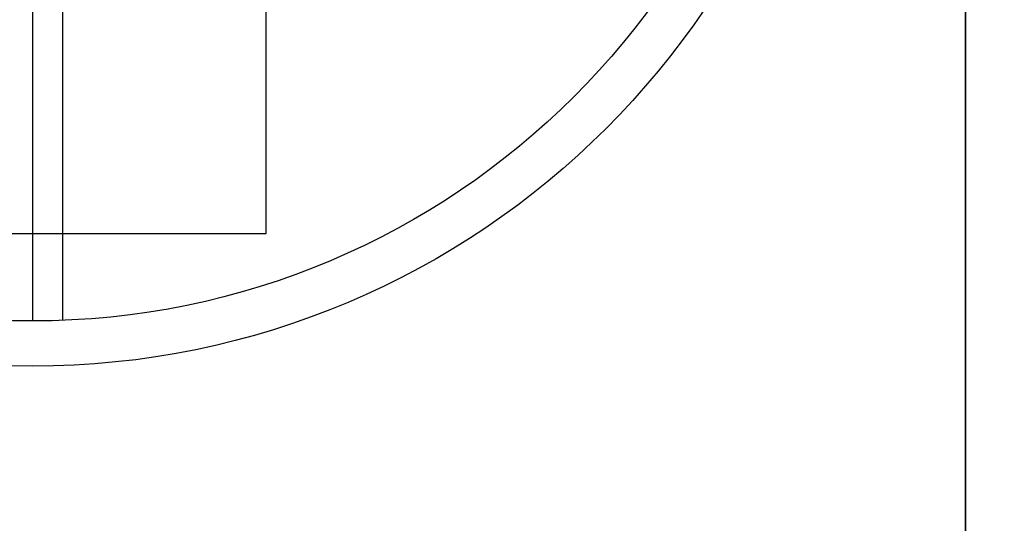
# Model space of a CAD drawing. Units: inches. Extents: x 248 to 257848, y -133774 to 133826.
# Drawn here: x 66298 to 131624, y 2702 to 36114 of the extents above; entities that cross this region are included whole.
import ezdxf

# ---------------------------------------------------------------- set-up
doc = ezdxf.new("R2010")
doc.units = ezdxf.units.IN
doc.header["$MEASUREMENT"] = 0
doc.layers.add('1 - Negative', color=150, linetype='Continuous')
doc.layers.add('Aligner View', color=102, linetype='Continuous')

msp = doc.modelspace()

# ---------------------------------------------------------------- linework, layer by layer
for p, q in [((129048, 133826), (129048, 26)), ((67148, 117726), (67148, 16126)), ((69148, 117726), (69148, 16165))]:
    msp.add_line(p, q)
for points in [[(248, 133826), (129048, 133826), (129048, 26), (248, 26)], [(129048, 133826), (257848, 133826), (257848, 26), (129048, 26)]]:
    msp.add_lwpolyline(points, close=True)
msp.add_circle((67148, 66926), 50800)
at = {"layer": '1 - Negative'}
msp.add_lwpolyline([(248, 133826), (129048, 133826), (129048, 26), (248, 26)], close=True, dxfattribs=at)
msp.add_lwpolyline([(248, 133826), (129048, 133826), (129048, 26), (248, 26)], close=True, dxfattribs=at)
for radius in [53800, 50800]:
    msp.add_circle((67148, 66926), radius, dxfattribs=at)
at = {"layer": 'Aligner View'}
msp.add_lwpolyline([(82648, 21926), (82648, 96926), (51648, 96926), (51648, 21926)], close=True, dxfattribs=at)

doc.saveas('drawing.dxf')
